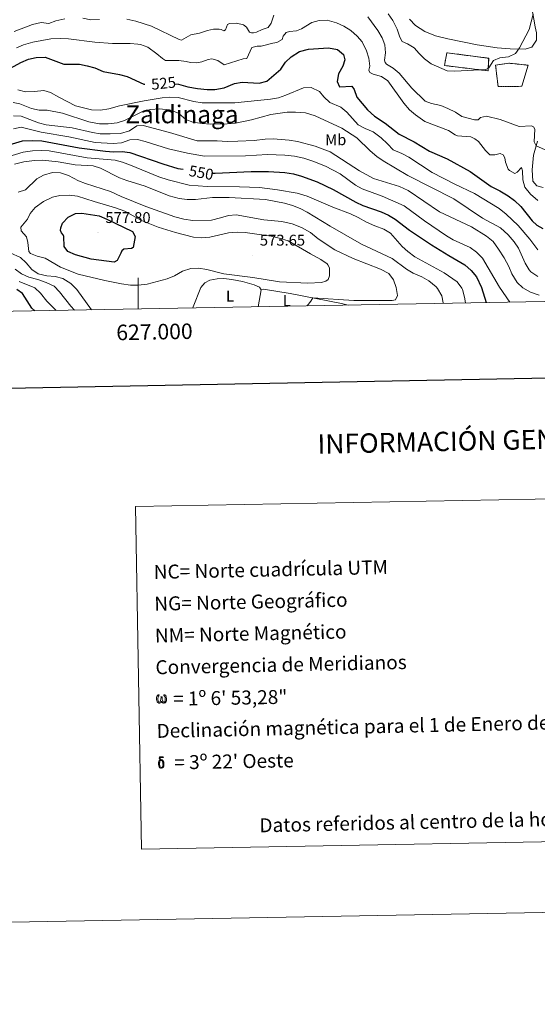
# Model space of a CAD drawing. Units: metres. Extents: x 623958 to 628466, y 4710637 to 4713688.
# Drawn here: x 626924 to 627257, y 4710637 to 4711272 of the extents above; entities that cross this region are included whole.
import ezdxf
from ezdxf.enums import TextEntityAlignment as Align

# ---------------------------------------------------------------- set-up
doc = ezdxf.new("R2010")
doc.units = ezdxf.units.M
doc.header["$MEASUREMENT"] = 0
doc.linetypes.add('TRAZOSX2', pattern=[1.5, 1, -0.5])
for name, color, linetype, lineweight in [('Carátula', 7, 'Continuous', 5), ('Level 18', 1, 'TRAZOSX2', 13), ('Level 36', 92, 'Continuous', 0), ('Level 37', 92, 'Continuous', 0), ('Level 4', 36, 'Continuous', 30), ('Level 41', 39, 'Continuous', 0), ('Level 45', 19, 'Continuous', 0), ('Level 5', 39, 'TRAZOSX2', 0), ('Level 53', 1, 'Continuous', 0), ('Level 61', 19, 'Continuous', 0), ('Level 63', 7, 'Continuous', 0), ('Level 7', 19, 'Continuous', 0)]:
    doc.layers.add(name, color=color, linetype=linetype, lineweight=lineweight)
doc.styles.add('Arial', font='ARIAL.TTF', dxfattribs={"height": 0.2})

# ---------------------------------------------------------------- blocks, each defined once
blk = doc.blocks.new('5PATER')
at = {"layer": 'Carátula', "linetype": 'Continuous', "lineweight": 5}
h = blk.add_hatch(color=250, dxfattribs=at)
edge = h.paths.add_edge_path()
edge.add_ellipse((0, 0), major_axis=(-1.33, -1.34), ratio=0.999422, start_angle=0, end_angle=360)

msp = doc.modelspace()

# ---------------------------------------------------------------- linework, layer by layer
at = {"layer": 'Level 18', "color": 1, "linetype": 'TRAZOSX2', "lineweight": 13}
for points in [[(627225.91, 4711247.23, 509.84), (627198.9, 4711250.77, 509.13), (627197.43, 4711242.54, 509.72), (627225.5, 4711239.14, 510.39), (627225.91, 4711247.23, 509.84)], [(627230.35, 4711242.79, 510.11), (627231.92, 4711229.03, 511.41), (627247.2, 4711229.14, 511.61), (627251.32, 4711242.77, 510.98), (627238.81, 4711244.04, 510.39), (627230.35, 4711242.79, 510.11)]]:
    msp.add_polyline3d(points, dxfattribs=at)
at = {"layer": 'Level 36', "color": 92, "linetype": 'Continuous', "lineweight": 0}
msp.add_line((627077.27, 4711087.06, 566.47), (627079.28, 4711098.01, 567.1), dxfattribs=at)
for points in [[(627174.82, 4711272.45, 507.27), (627178.65, 4711268.32, 507.64), (627184.69, 4711264.39, 508.05), (627191.73, 4711261.67, 508.11), (627199.5, 4711259.68, 508.21), (627218.57, 4711255.97, 508.64), (627231.39, 4711254.01, 509.35), (627239.69, 4711253.31, 509.84), (627249.34, 4711253.17, 509.88), (627253.6, 4711254.46, 510.15), (627256.62, 4711258.79, 510.23), (627256.81, 4711263.59, 510.19), (627255.96, 4711267.54, 510.23), (627253.44, 4711281.03, 509.86)], [(627261.06, 4711163.85, 518.12), (627256.87, 4711164.99, 518.47), (627254.39, 4711167.89, 518.23), (627253.87, 4711175.19, 517.37), (627254.68, 4711184.71, 515.88), (627257.39, 4711193.87, 514.58)], [(627079.28, 4711098.01, 567.1), (627078.17, 4711099.64, 567.45), (627074.7, 4711101.21, 567.88), (627067.2, 4711103.37, 568.45), (627060.51, 4711104.51, 568.86), (627055.15, 4711105.13, 568.94), (627050.91, 4711105.05, 568.98), (627046.33, 4711104.21, 568.94), (627043.1, 4711102.37, 568.81), (627040.37, 4711099.47, 568.61), (627035.4, 4711086.89, 567.76), (627035.19, 4711086.29, 567.72)], [(627135.41, 4711088.12, 563.49), (627130.97, 4711089.01, 563.7), (627098.05, 4711095.66, 566.06), (627080.8, 4711098.45, 567.18), (627079.28, 4711098.01, 567.1)]]:
    msp.add_polyline3d(points, dxfattribs=at)
at = {"layer": 'Level 4', "color": 36, "linetype": 'Continuous', "lineweight": 30}
for points in [[(627023.63, 4711230.82, 525.01), (627026.07, 4711230.56, 525.01), (627032.1, 4711228.78, 525.01), (627038.25, 4711227.63, 525.01), (627044.41, 4711227.05, 525.01), (627049.42, 4711227.02, 525.01), (627055.44, 4711228.06, 525.01), (627062.07, 4711230.9, 525.01), (627067, 4711231.83, 525.01), (627078.06, 4711231.12, 525.01), (627082.91, 4711232.47, 525.01), (627091.88, 4711240.22, 525.01), (627095.04, 4711244.61, 525.01), (627098.55, 4711248.15, 525.01), (627103.9, 4711251.54, 525.01), (627109.85, 4711253.04, 525.01), (627122.6, 4711254.02, 525.01), (627128.43, 4711252.89, 525.01), (627132.38, 4711249.73, 525.01), (627133.29, 4711246.19, 525.01), (627131.98, 4711242.05, 525.01), (627129.14, 4711237.26, 525.01), (627128.38, 4711232.34, 525.01), (627129.79, 4711228.91, 525.01), (627137.73, 4711229.3, 525.01), (627139.31, 4711227.16, 525.01), (627141, 4711222.22, 525.01), (627147.84, 4711213.89, 525.01), (627152.43, 4711209.96, 525.01), (627159.17, 4711205.38, 525.01), (627168.28, 4711198.22, 525.01), (627177.89, 4711193.3, 525.01), (627187.67, 4711187.37, 525.01), (627199.1, 4711182.48, 525.01), (627213.98, 4711174.16, 525.01), (627227.59, 4711164.5, 525.01), (627233.11, 4711161.74, 525.01), (627238.54, 4711158.47, 525.01), (627242.52, 4711155.45, 525.01), (627246.54, 4711151.55, 525.01), (627254.02, 4711142.32, 525.01), (627256.94, 4711139.65, 525.01), (627260.71, 4711137.52, 525.01)], [(626908.2, 4711235.71, 525.01), (626924.42, 4711244.44, 525.01), (626929.48, 4711246.7, 525.01), (626934.38, 4711247.71, 525.01), (626940.19, 4711247.9, 525.01), (626952.09, 4711243.38, 525.01), (626962.18, 4711243.37, 525.01), (626967.09, 4711242.42, 525.01), (626972.06, 4711241, 525.01), (626977.41, 4711238.67, 525.01), (626988.06, 4711236.81, 525.01), (626992.91, 4711235.57, 525.01), (627003.66, 4711230.55, 525.01), (627004.35, 4711230.53, 525.01)], [(626908.68, 4711189.12, 550.01), (626925.49, 4711193.97, 550.01), (626932.07, 4711194.27, 550.01), (626937.98, 4711193.99, 550.01), (626962.03, 4711189.48, 550.01), (626979.04, 4711187.23, 550.01), (626984.17, 4711186.79, 550.01), (626989.79, 4711187.1, 550.01), (626994.75, 4711186.49, 550.01), (627015.85, 4711179.26, 550.01), (627025.69, 4711176.24, 550.01), (627029.05, 4711175.62, 550.01)], [(627048.1, 4711173.11, 550.01), (627049.61, 4711173.09, 550.01), (627072.85, 4711174.32, 550.01), (627083.94, 4711174.19, 550.01), (627094.52, 4711173.58, 550.01), (627100.09, 4711172.63, 550.01), (627105.4, 4711171.16, 550.01), (627115.42, 4711167.61, 550.01), (627125.64, 4711162.7, 550.01), (627140.3, 4711154.47, 550.01), (627144.83, 4711152.34, 550.01), (627156.6, 4711148.18, 550.01), (627161.44, 4711146.07, 550.01), (627165.74, 4711143.51, 550.01), (627174.8, 4711136.42, 550.01), (627189.12, 4711126.9, 550.01), (627200.14, 4711120, 550.01), (627210.55, 4711114.06, 550.01), (627214.57, 4711110.32, 550.01), (627217.97, 4711106.24, 550.01), (627221.17, 4711099.32, 550.01), (627224.18, 4711089.74, 550.01)], [(626969.69, 4711117.66, 575.01), (626959.64, 4711120.59, 575.01), (626954.81, 4711122.73, 575.01), (626952.46, 4711125.81, 575.01), (626952.06, 4711132.24, 575.01), (626951.76, 4711133.31, 575.01), (626950.73, 4711134.58, 575.01), (626950.08, 4711136.26, 575.01), (626950.17, 4711137.99, 575.01), (626951.31, 4711140.87, 575.01), (626955.05, 4711144.74, 575.01), (626959.78, 4711147.24, 575.01), (626963.84, 4711147.28, 575.01), (626974.89, 4711145.54, 575.01), (626979.78, 4711143.59, 575.01), (626996.31, 4711135.62, 575.01), (626998.09, 4711132.32, 575.01), (626996.8, 4711125.32, 575.01), (626995.68, 4711124.58, 575.01), (626990.82, 4711124.15, 575.01), (626989.52, 4711123.15, 575.01), (626988.95, 4711121.48, 575.01), (626986.52, 4711116.91, 575.01), (626984.49, 4711115.71, 575.01), (626969.69, 4711117.66, 575.01)], [(626933.52, 4711084.44, 550.01), (626931.51, 4711086.15, 550.01), (626925.62, 4711095.49, 550.01), (626921.8, 4711098.22, 550.01)]]:
    msp.add_polyline3d(points, dxfattribs=at)
at = {"layer": 'Level 5', "color": 36, "linetype": 'Continuous', "lineweight": 0}
for points in [[(627254.46, 4711275.56, 510.01), (627251.91, 4711265.84, 510.01), (627245.7, 4711253.88, 510.01), (627243.19, 4711250.34, 510.01), (627238.69, 4711248.16, 510.01), (627233.05, 4711247.59, 510.01), (627229.09, 4711245.77, 510.01), (627225.96, 4711240.97, 510.01), (627224.1, 4711239.99, 510.01), (627204.07, 4711239.01, 510.01), (627199.07, 4711239.15, 510.01), (627188.79, 4711243.58, 510.01), (627184.6, 4711246.77, 510.01), (627181.03, 4711250.27, 510.01), (627177.98, 4711253.96, 510.01), (627173.69, 4711256.52, 510.01), (627170.11, 4711258.09, 510.01), (627168.68, 4711260.77, 510.01), (627167.02, 4711266.02, 510.01), (627164.06, 4711271.63, 510.01), (627161.1, 4711275.85, 510.01)], [(626952.83, 4711272.64, 515.01), (626946.94, 4711271.4, 515.01), (626942.51, 4711269.73, 515.01), (626937.61, 4711270.31, 515.01), (626932.06, 4711268.9, 515.01), (626920.25, 4711264.51, 515.01)], [(626921.61, 4711253.89, 520.01), (626926.19, 4711255.89, 520.01), (626932.14, 4711257.69, 520.01), (626943.72, 4711259.72, 520.01), (626950.09, 4711260.01, 520.01), (626955.09, 4711259.74, 520.01), (626972.23, 4711257.66, 520.01), (626983.5, 4711256.7, 520.01), (626994.84, 4711256.67, 520.01), (626999.82, 4711256.29, 520.01), (627001.6, 4711256, 520.01), (627006.32, 4711254.28, 520.01), (627012.01, 4711250.15, 520.01), (627015.79, 4711246.99, 520.01), (627017.62, 4711245.88, 520.01), (627026.16, 4711245.78, 520.01), (627030.92, 4711245.14, 520.01), (627033.73, 4711244.4, 520.01), (627037.88, 4711244.19, 520.01), (627041.13, 4711245, 520.01), (627045.13, 4711246.52, 520.01), (627047.58, 4711246.84, 520.01), (627051.3, 4711245.74, 520.01), (627055.37, 4711242.95, 520.01), (627067.68, 4711246.91, 520.01), (627070.04, 4711247.14, 520.01), (627073.34, 4711254.26, 520.01), (627076.63, 4711254.98, 520.01), (627079.27, 4711254.93, 520.01), (627086.8, 4711256.98, 520.01), (627089.44, 4711257.37, 520.01), (627092.92, 4711259.35, 520.01), (627093.51, 4711261.56, 520.01), (627095.48, 4711263.86, 520.01), (627097.57, 4711264.58, 520.01), (627101.97, 4711264.88, 520.01), (627105.4, 4711266.17, 520.01), (627112.02, 4711270.34, 520.01), (627116.74, 4711271.61, 520.01), (627121.76, 4711271.83, 520.01), (627127.9, 4711270.02, 520.01), (627132.53, 4711267.88, 520.01), (627137.06, 4711265.05, 520.01), (627141.24, 4711261.57, 520.01), (627144.49, 4711257.78, 520.01), (627147.09, 4711252.12, 520.01), (627148.65, 4711247.25, 520.01), (627149.34, 4711242.08, 520.01), (627148.63, 4711239.55, 520.01), (627149.25, 4711238.05, 520.01), (627151.57, 4711236.99, 520.01), (627156.84, 4711235.55, 520.01), (627160.97, 4711232.68, 520.01), (627171.19, 4711218.23, 520.01), (627174.97, 4711213.99, 520.01), (627178.71, 4711210.68, 520.01), (627184.75, 4711206.49, 520.01), (627199.99, 4711200.7, 520.01), (627204.2, 4711197.87, 520.01), (627205.83, 4711197.25, 520.01), (627214.36, 4711196.48, 520.01), (627217.05, 4711195.27, 520.01), (627219.32, 4711193.55, 520.01), (627223.85, 4711187.82, 520.01), (627226.72, 4711185.01, 520.01), (627229.96, 4711184.97, 520.01)], [(626975.14, 4711272.32, 515.01), (626969.59, 4711272.01, 515.01), (626964.47, 4711273.12, 515.01)], [(627048.51, 4711266.06, 515.01), (627044.73, 4711265.22, 515.01), (627039.6, 4711263.43, 515.01), (627034.02, 4711262.39, 515.01), (627027.95, 4711258.96, 515.01), (627026.39, 4711259.37, 515.01), (627008.59, 4711267.97, 515.01), (626998.65, 4711271.18, 515.01), (626992.66, 4711272.33, 515.01)], [(627087.49, 4711274.94, 515.01), (627085.79, 4711269.85, 515.01), (627083.84, 4711267.16, 515.01), (627079.91, 4711265.86, 515.01), (627076.31, 4711264.08, 515.01), (627074.3, 4711263.58, 515.01), (627073.02, 4711263.52, 515.01), (627071.85, 4711264.07, 515.01), (627069.77, 4711267.37, 515.01), (627067.84, 4711268.87, 515.01), (627063.36, 4711269.95, 515.01), (627058.85, 4711269.69, 515.01), (627057.53, 4711268.9, 515.01), (627056.27, 4711265.48, 515.01), (627055.32, 4711264.9, 515.01), (627053.56, 4711265.77, 515.01), (627052.2, 4711266.08, 515.01), (627048.51, 4711266.06, 515.01)], [(627263.84, 4711187.61, 515.01), (627256.49, 4711190.84, 515.01), (627255.23, 4711193.36, 515.01), (627255.58, 4711201.51, 515.01), (627254.81, 4711203.09, 515.01), (627253.45, 4711203.6, 515.01), (627245.52, 4711203.24, 515.01), (627233.26, 4711207.75, 515.01), (627224.43, 4711209.93, 515.01), (627220.67, 4711209.04, 515.01), (627219.15, 4711207.52, 515.01), (627216.73, 4711207.59, 515.01), (627208.63, 4711209.6, 515.01), (627204.61, 4711212.57, 515.01), (627199.64, 4711214.81, 515.01), (627195.01, 4711216.68, 515.01), (627189.11, 4711218.03, 515.01), (627185.02, 4711219.57, 515.01), (627176.43, 4711228, 515.01), (627168.15, 4711237.7, 515.01), (627164.3, 4711240.89, 515.01), (627160.06, 4711243.37, 515.01), (627159.14, 4711244.49, 515.01), (627158.8, 4711245.96, 515.01), (627159.37, 4711250.75, 515.01), (627159.05, 4711255.87, 515.01), (627157.17, 4711260.5, 515.01), (627154.42, 4711265.09, 515.01), (627148.04, 4711273.99, 515.01)], [(626922.5, 4711226.95, 530.01), (626927.54, 4711225.56, 530.01), (626933.19, 4711225.74, 530.01), (626939.3, 4711226.42, 530.01), (626943.6, 4711225.14, 530.01), (626949, 4711222.06, 530.01), (626959.77, 4711216.59, 530.01), (626969.97, 4711214.08, 530.01), (626975.72, 4711213.79, 530.01), (626981.1, 4711214.61, 530.01), (626987.93, 4711216.52, 530.01), (627003.86, 4711219.84, 530.01), (627015.55, 4711221.81, 530.01), (627020.54, 4711222.23, 530.01), (627025.88, 4711221.96, 530.01), (627035.89, 4711219.39, 530.01), (627041.25, 4711218.42, 530.01), (627062.4, 4711218.46, 530.01), (627085.36, 4711220.88, 530.01), (627090.53, 4711221.73, 530.01), (627095.24, 4711223.39, 530.01), (627106.6, 4711228.26, 530.01), (627111.6, 4711228.4, 530.01), (627116.91, 4711225.87, 530.01), (627119.77, 4711222.36, 530.01), (627123.64, 4711218.69, 530.01), (627130.73, 4711215.73, 530.01), (627134.45, 4711212.4, 530.01), (627141.83, 4711204.36, 530.01), (627146.21, 4711201.96, 530.01), (627151.46, 4711199.69, 530.01), (627156.53, 4711195.82, 530.01), (627160.77, 4711192, 530.01), (627164.42, 4711188.17, 530.01), (627169.9, 4711185.84, 530.01), (627174.4, 4711183.47, 530.01), (627189.47, 4711173.61, 530.01), (627204.17, 4711165.95, 530.01), (627216.85, 4711160.01, 530.01), (627232.67, 4711150.36, 530.01), (627237.25, 4711146.79, 530.01), (627244.95, 4711139.38, 530.01), (627252.5, 4711130.49, 530.01), (627257.52, 4711123.61, 530.01)], [(626919.46, 4711218.64, 535.01), (626923.81, 4711217.81, 535.01), (626931.43, 4711214.8, 535.01), (626936.3, 4711213.67, 535.01), (626941.39, 4711213.73, 535.01), (626951.3, 4711211.73, 535.01), (626968.16, 4711206.26, 535.01), (626975.06, 4711204.97, 535.01), (626980.78, 4711205.04, 535.01), (626986.42, 4711205.7, 535.01), (626991.2, 4711207.16, 535.01), (627003.26, 4711213.19, 535.01), (627008.15, 4711214.21, 535.01), (627013.48, 4711214.65, 535.01), (627020.31, 4711214.02, 535.01), (627025.01, 4711212.32, 535.01), (627026.16, 4711211.7, 535.01), (627030.75, 4711207.85, 535.01), (627035.38, 4711205.92, 535.01), (627041.19, 4711205.1, 535.01), (627046.73, 4711204.74, 535.01), (627057.49, 4711204.92, 535.01), (627062.78, 4711205.43, 535.01), (627073.08, 4711207.58, 535.01), (627085.56, 4711210.88, 535.01), (627096, 4711212.45, 535.01), (627101.37, 4711212.57, 535.01), (627107.95, 4711211.96, 535.01), (627114.2, 4711210.03, 535.01), (627131.18, 4711202.19, 535.01), (627141.03, 4711195.98, 535.01), (627149.63, 4711187.58, 535.01), (627153.75, 4711183.98, 535.01), (627157.81, 4711181.06, 535.01), (627173.81, 4711171.71, 535.01), (627203.47, 4711156.5, 535.01), (627221.99, 4711144.23, 535.01), (627233.45, 4711137.95, 535.01), (627238.37, 4711133.45, 535.01), (627242.34, 4711128.83, 535.01), (627245.18, 4711124.71, 535.01), (627249.4, 4711115.1, 535.01), (627252, 4711110.86, 535.01), (627253.11, 4711109.54, 535.01), (627257.66, 4711106.54, 535.01)], [(626919.73, 4711210.17, 540.01), (626924.73, 4711209.95, 540.01), (626935.93, 4711205.68, 540.01), (626940.73, 4711204.24, 540.01), (626957.61, 4711202.3, 540.01), (626970.57, 4711199.34, 540.01), (626975.52, 4711198.59, 540.01), (626982.09, 4711198.44, 540.01), (626988.74, 4711198.81, 540.01), (626994.37, 4711200.47, 540.01), (626999.15, 4711203.57, 540.01), (627003.36, 4711203.9, 540.01), (627020.22, 4711199.35, 540.01), (627037.97, 4711193.94, 540.01), (627050.91, 4711194.01, 540.01), (627057.49, 4711193.59, 540.01), (627064.24, 4711193.74, 540.01), (627074.73, 4711194.21, 540.01), (627081.97, 4711195.06, 540.01), (627087.12, 4711195.3, 540.01), (627097.32, 4711194.42, 540.01), (627102.78, 4711193.5, 540.01), (627114.1, 4711190.52, 540.01), (627123.66, 4711186.96, 540.01), (627142.56, 4711174.68, 540.01), (627151.76, 4711169.78, 540.01), (627168.51, 4711164.5, 540.01), (627174.13, 4711161.95, 540.01), (627194.2, 4711148.21, 540.01), (627214.78, 4711138.44, 540.01), (627224.42, 4711132.49, 540.01), (627228.72, 4711128.99, 540.01), (627232.22, 4711124.23, 540.01), (627235.8, 4711118.45, 540.01), (627238.79, 4711112.91, 540.01), (627240.85, 4711108.2, 540.01), (627244.27, 4711102.7, 540.01), (627247.86, 4711099.22, 540.01), (627252.89, 4711096.49, 540.01), (627258.43, 4711094.46, 540.01)], [(626919.81, 4711201.77, 545.01), (626924.77, 4711202.81, 545.01), (626937.48, 4711199.47, 545.01), (626955.35, 4711196.48, 545.01), (626972.28, 4711192.98, 545.01), (626984.05, 4711192.21, 545.01), (626989.32, 4711192.74, 545.01), (626994.65, 4711194.72, 545.01), (626999.65, 4711194.91, 545.01), (627004.55, 4711193.64, 545.01), (627019.55, 4711188.77, 545.01), (627031.79, 4711186, 545.01), (627042.73, 4711184.09, 545.01), (627069.15, 4711184.42, 545.01), (627083.34, 4711185.08, 545.01), (627094.59, 4711184.78, 545.01), (627100.68, 4711184.05, 545.01), (627106.74, 4711182.88, 545.01), (627112.64, 4711180.9, 545.01), (627120.67, 4711177.62, 545.01), (627130.27, 4711172.69, 545.01), (627140.05, 4711165.48, 545.01), (627144.41, 4711163.03, 545.01), (627157.17, 4711158.36, 545.01), (627171.41, 4711152.12, 545.01), (627184.6, 4711142.44, 545.01), (627198.66, 4711132.63, 545.01), (627203.02, 4711130.17, 545.01), (627214.06, 4711125.26, 545.01), (627218.09, 4711122.31, 545.01), (627221.99, 4711118.24, 545.01), (627232.89, 4711099.62, 545.01), (627239.61, 4711090.02, 545.01)], [(626914, 4711183.05, 555.01), (626925.86, 4711186.68, 555.01), (626931.98, 4711187.49, 555.01), (626937.56, 4711187.82, 555.01), (626942.7, 4711187.5, 555.01), (626967.27, 4711182.97, 555.01), (626985.21, 4711181.58, 555.01), (626990.04, 4711180.3, 555.01), (626995.09, 4711178.38, 555.01), (627013.46, 4711170.85, 555.01), (627019.43, 4711168.94, 555.01), (627032.97, 4711165.44, 555.01), (627044.41, 4711164.6, 555.01), (627065.32, 4711164.37, 555.01), (627078.24, 4711163.87, 555.01), (627089.8, 4711162.48, 555.01), (627102.4, 4711160.24, 555.01), (627109.01, 4711158.25, 555.01), (627125.5, 4711151.18, 555.01), (627136.83, 4711146.82, 555.01), (627141.77, 4711144.61, 555.01), (627147.23, 4711141.47, 555.01), (627152.64, 4711139.08, 555.01), (627158.24, 4711137.08, 555.01), (627162.56, 4711134.52, 555.01), (627170.12, 4711125.88, 555.01), (627173.88, 4711122.58, 555.01), (627178.35, 4711119.22, 555.01), (627197.13, 4711108.94, 555.01), (627205.62, 4711102.99, 555.01), (627208.69, 4711099.03, 555.01), (627209.07, 4711098.09, 555.01), (627210.42, 4711093.25, 555.01), (627210.88, 4711089.5, 555.01)], [(626920.46, 4711178.84, 560.01), (626926.38, 4711180.48, 560.01), (626933.26, 4711181.41, 560.01), (626938.51, 4711181.5, 560.01), (626948.5, 4711180.52, 560.01), (626959.46, 4711178.51, 560.01), (626970.97, 4711177.88, 560.01), (626975.74, 4711176.4, 560.01), (626988.07, 4711170.14, 560.01), (626992.75, 4711168.38, 560.01), (627004.5, 4711164.8, 560.01), (627019.97, 4711158.62, 560.01), (627026.51, 4711156.82, 560.01), (627031.62, 4711156.09, 560.01), (627037.05, 4711156.25, 560.01), (627047.87, 4711157.41, 560.01), (627058.74, 4711157.47, 560.01), (627082.13, 4711156.15, 560.01), (627094.41, 4711153.79, 560.01), (627099.43, 4711152.37, 560.01), (627104.46, 4711150.39, 560.01), (627108.9, 4711148.08, 560.01), (627123.74, 4711138.95, 560.01), (627143.94, 4711127.34, 560.01), (627163.62, 4711118.17, 560.01), (627172.88, 4711111.29, 560.01), (627177.18, 4711108.73, 560.01), (627182.87, 4711106.22, 560.01), (627187.24, 4711103.81, 560.01), (627191.97, 4711099.87, 560.01), (627192.93, 4711098.76, 560.01), (627195.75, 4711094, 560.01), (627196.64, 4711089.56, 560.01), (627196.54, 4711089.24, 560.01)], [(627229.96, 4711184.97, 520.01), (627233.24, 4711185.91, 520.01), (627235.24, 4711185, 520.01), (627236.21, 4711183.13, 520.01), (627236.83, 4711180.28, 520.01), (627238.55, 4711175.7, 520.01), (627239.28, 4711174.83, 520.01), (627242.68, 4711172.91, 520.01), (627244.36, 4711173.85, 520.01), (627247.1, 4711176.69, 520.01), (627247.7, 4711174.69, 520.01), (627247.96, 4711168.85, 520.01), (627249.25, 4711164.03, 520.01), (627252.84, 4711159.67, 520.01), (627257.56, 4711155.51, 520.01)], [(626922.75, 4711160.92, 565.01), (626927.52, 4711162.48, 565.01), (626934.82, 4711169.4, 565.01), (626939.15, 4711171.9, 565.01), (626944.93, 4711173.53, 565.01), (626949.93, 4711173.27, 565.01), (626955.16, 4711171.59, 565.01), (626961.55, 4711168.26, 565.01), (626966.2, 4711166.41, 565.01), (626982.25, 4711161.25, 565.01), (626989.1, 4711158.09, 565.01), (627004.93, 4711151.6, 565.01), (627023.64, 4711145.09, 565.01), (627029.57, 4711143.42, 565.01), (627035.37, 4711142.7, 565.01), (627047.34, 4711142.94, 565.01), (627053.16, 4711144.24, 565.01), (627058.25, 4711145.94, 565.01), (627063.26, 4711146.34, 565.01), (627081.12, 4711143.11, 565.01), (627092.65, 4711142.07, 565.01), (627099.26, 4711140.5, 565.01), (627105.25, 4711138.19, 565.01), (627111.04, 4711134.87, 565.01), (627116.05, 4711130.73, 565.01), (627126.79, 4711123.63, 565.01), (627138.67, 4711118.12, 565.01), (627156.26, 4711111.23, 565.01), (627161.53, 4711108.36, 565.01), (627164.64, 4711104.44, 565.01), (627166.21, 4711099.4, 565.01), (627167.21, 4711094.29, 565.01), (627165.88, 4711091.5, 565.01), (627163.72, 4711091.09, 565.01), (627158.72, 4711090.97, 565.01), (627139.05, 4711091.11, 565.01), (627112.7, 4711092.7, 565.01), (627111.41, 4711090.67, 565.01), (627108.88, 4711087.64, 565.01)], [(627055.2, 4711108.21, 570.01), (627044.4, 4711111.04, 570.01), (627038.95, 4711111.79, 570.01), (627033.95, 4711111.69, 570.01), (627028.58, 4711110.04, 570.01), (627023.36, 4711106.9, 570.01), (627018.73, 4711105.01, 570.01), (627005.82, 4711101.66, 570.01), (627000.05, 4711101, 570.01), (626995.05, 4711100.9, 570.01), (626989.32, 4711101.69, 570.01), (626978.64, 4711103.84, 570.01), (626961.37, 4711108.02, 570.01), (626950.01, 4711112.51, 570.01), (626940.2, 4711118.37, 570.01), (626935.03, 4711119.63, 570.01), (626930.63, 4711121.28, 570.01), (626929.57, 4711122.68, 570.01), (626928.93, 4711128.51, 570.01), (626928.08, 4711132.14, 570.01), (626924.76, 4711135.88, 570.01), (626924.46, 4711138.33, 570.01), (626928.7, 4711143.49, 570.01), (626930.46, 4711147.2, 570.01), (626933.72, 4711151, 570.01), (626939.05, 4711154.77, 570.01), (626944.8, 4711157.66, 570.01), (626949.67, 4711158.78, 570.01), (626955.55, 4711159.01, 570.01), (626960.87, 4711158.38, 570.01), (626971.62, 4711154.83, 570.01), (626985.55, 4711150.87, 570.01), (626991.41, 4711148.55, 570.01), (627002.25, 4711142.61, 570.01), (627012.88, 4711138.33, 570.01), (627024.13, 4711134.8, 570.01), (627035.62, 4711131.87, 570.01), (627040.6, 4711131.36, 570.01), (627046.29, 4711131.88, 570.01), (627058.16, 4711134.59, 570.01), (627063.9, 4711135.2, 570.01), (627068.89, 4711134.85, 570.01), (627085.65, 4711132.49, 570.01), (627090.92, 4711131.34, 570.01), (627096.74, 4711129.58, 570.01), (627111.05, 4711121.13, 570.01), (627117.75, 4711117.56, 570.01), (627121.77, 4711114.64, 570.01), (627122.34, 4711114.06, 570.01), (627123.32, 4711112.03, 570.01), (627123.34, 4711106.91, 570.01), (627122.44, 4711104.6, 570.01), (627121.07, 4711103.61, 570.01), (627118.1, 4711102.67, 570.01), (627109.35, 4711102.21, 570.01), (627091.04, 4711103.08, 570.01), (627073.84, 4711105.83, 570.01), (627055.2, 4711108.21, 570.01)], [(626970.04, 4711085.11, 565.01), (626960.48, 4711098.17, 565.01), (626956.7, 4711102.1, 565.01), (626951.47, 4711105.15, 565.01), (626946.64, 4711106.46, 565.01), (626941.19, 4711107.01, 565.01), (626935.6, 4711108.33, 565.01), (626931.46, 4711111.12, 565.01), (626927.93, 4711115.36, 565.01), (626924.14, 4711118.68, 565.01), (626917.56, 4711121.68, 565.01)], [(626958.97, 4711084.91, 560.01), (626956.74, 4711087.45, 560.01), (626949.32, 4711096.72, 560.01), (626945.92, 4711100.39, 560.01), (626940.78, 4711102.73, 560.01), (626935.35, 4711104.58, 560.01), (626929.67, 4711106.06, 560.01), (626924.89, 4711108.2, 560.01), (626920.85, 4711111.15, 560.01)], [(626947.28, 4711084.69, 555.01), (626941.16, 4711090.62, 555.01), (626937.09, 4711095.8, 555.01), (626933.38, 4711099.18, 555.01), (626923.33, 4711103.23, 555.01)]]:
    msp.add_polyline3d(points, dxfattribs=at)
at = {"layer": 'Level 53', "color": 1, "linetype": 'Continuous', "lineweight": 0}
for points in [[(627225.91, 4711247.23, 509.84), (627225.5, 4711239.14, 510.39), (627197.43, 4711242.54, 509.72), (627198.9, 4711250.77, 509.13), (627225.91, 4711247.23, 509.84)], [(627230.35, 4711242.79, 510.11), (627238.81, 4711244.04, 510.39), (627251.32, 4711242.77, 510.98), (627247.2, 4711229.14, 511.61), (627231.92, 4711229.03, 511.41), (627230.35, 4711242.79, 510.11)]]:
    msp.add_polyline3d(points, close=True, dxfattribs=at)
at = {"layer": 'Level 61', "color": 19, "linetype": 'Continuous', "lineweight": 0}
msp.add_polyline3d([(624878.29, 4711047.01, 0.01), (624836.81, 4713360.32, 0.01), (628257.17, 4713422.66, 0.01), (628299.81, 4711109.33, 0.01), (624878.29, 4711047.01, 0.01)], close=True, dxfattribs=at)
at = {"layer": 'Level 63', "linetype": 'Continuous', "lineweight": 0}
for points in [[(624011.61, 4710637.26, 0.01), (623957.52, 4713606.78, 0.01), (628411.78, 4713687.91, 0.01), (628465.87, 4710718.39, 0.01), (624011.61, 4710637.26, 0.01)], [(626998.24, 4710958.27, 0.01), (627372.88, 4710965.1, 0.01), (627376.9, 4710744.06, 0.01), (627002.26, 4710737.25, 0.01), (626998.24, 4710958.27, 0.01)], [(627015.19, 4710832.64, 0.01), (627014.77, 4710831.83, 0.01), (627014.09, 4710831.41, 0.01), (627013.38, 4710831.45, 0.01), (627012.64, 4710831.87, 0.01), (627012.25, 4710832.36, 0.01), (627012.02, 4710833.11, 0.01), (627011.9, 4710833.76, 0.01), (627011.87, 4710834.51, 0.01), (627011.94, 4710834.98, 0.01), (627012.13, 4710835.62, 0.01), (627012.59, 4710836.34, 0.01), (627013.02, 4710836.71, 0.01), (627013.64, 4710836.69, 0.01), (627013.42, 4710836.21, 0.01), (627013.11, 4710835.87, 0.01), (627012.84, 4710835.32, 0.01), (627012.72, 4710834.52, 0.01), (627012.76, 4710833.72, 0.01), (627012.88, 4710832.98, 0.01), (627013.16, 4710832.28, 0.01), (627013.81, 4710832.07, 0.01), (627014.24, 4710832.31, 0.01), (627014.46, 4710832.94, 0.01), (627014.55, 4710833.38, 0.01), (627014.64, 4710833.84, 0.01), (627014.73, 4710834.25, 0.01), (627014.77, 4710835.18, 0.01), (627014.76, 4710835.43, 0.01), (627015.5, 4710835.46, 0.01), (627015.51, 4710834.38, 0.01), (627015.56, 4710833.82, 0.01), (627015.64, 4710833.33, 0.01), (627015.87, 4710832.74, 0.01), (627016.01, 4710832.4, 0.01), (627016.17, 4710832.21, 0.01), (627016.59, 4710832.15, 0.01), (627017.05, 4710832.15, 0.01), (627017.36, 4710832.69, 0.01), (627017.51, 4710833.24, 0.01), (627017.55, 4710833.79, 0.01), (627017.51, 4710834.98, 0.01), (627017.25, 4710835.66, 0.01), (627016.64, 4710836.31, 0.01), (627016.57, 4710836.7, 0.01), (627017.25, 4710836.69, 0.01), (627017.79, 4710836.28, 0.01), (627018.2, 4710835.41, 0.01), (627018.38, 4710834.06, 0.01), (627018.24, 4710833.2, 0.01), (627018.01, 4710832.51, 0.01), (627017.72, 4710831.94, 0.01), (627017.35, 4710831.71, 0.01), (627016.84, 4710831.44, 0.01), (627016.33, 4710831.43, 0.01), (627015.7, 4710831.73, 0.01), (627015.31, 4710832.12, 0.01), (627015.19, 4710832.64, 0.01)], [(627013.6, 4710790.41, 0.01), (627013.44, 4710790.78, 0.01), (627013.4, 4710791.09, 0.01), (627013.25, 4710792.12, 0.01), (627013.23, 4710792.87, 0.01), (627013.25, 4710793.12, 0.01), (627013.23, 4710793.45, 0.01), (627013.37, 4710793.82, 0.01), (627013.47, 4710794.15, 0.01), (627013.56, 4710794.29, 0.01), (627014.12, 4710794.77, 0.01), (627014.33, 4710794.27, 0.01), (627013.98, 4710793.84, 0.01), (627013.91, 4710793.48, 0.01), (627013.84, 4710793.14, 0.01), (627013.86, 4710792.14, 0.01), (627013.97, 4710791.11, 0.01), (627014.08, 4710790.81, 0.01), (627014.21, 4710790.45, 0.01), (627014.62, 4710790.13, 0.01), (627015.09, 4710790.05, 0.01), (627015.57, 4710790.21, 0.01), (627015.95, 4710790.57, 0.01), (627016.33, 4710790.13, 0.01), (627015.81, 4710789.7, 0.01), (627015.18, 4710789.49, 0.01), (627014.51, 4710789.58, 0.01), (627014.08, 4710789.8, 0.01), (627013.86, 4710789.97, 0.01), (627013.79, 4710790.06, 0.01), (627013.6, 4710790.41, 0.01)], [(627015.3, 4710794.35, 0.01), (627014.78, 4710794.4, 0.01), (627014.33, 4710794.27, 0.01), (627014.12, 4710794.77, 0.01), (627014.76, 4710794.93, 0.01), (627014.31, 4710795.24, 0.01), (627014.08, 4710795.41, 0.01), (627013.64, 4710796.01, 0.01), (627013.63, 4710796.28, 0.01), (627013.8, 4710796.57, 0.01), (627014.12, 4710796.82, 0.01), (627014.56, 4710796.89, 0.01), (627015.72, 4710796.91, 0.01), (627016.08, 4710796.89, 0.01), (627016.25, 4710796.74, 0.01), (627016.34, 4710796.44, 0.01), (627016.09, 4710796.35, 0.01), (627015.17, 4710796.48, 0.01), (627014.56, 4710796.48, 0.01), (627014.19, 4710796.42, 0.01), (627013.87, 4710796.15, 0.01), (627014.22, 4710795.58, 0.01), (627015.44, 4710794.87, 0.01), (627016.04, 4710794.49, 0.01), (627016.11, 4710794.39, 0.01), (627016.29, 4710794.09, 0.01), (627016.48, 4710793.69, 0.01), (627016.54, 4710793.38, 0.01), (627016.63, 4710792.36, 0.01), (627016.65, 4710791.33, 0.01), (627016.63, 4710791.02, 0.01), (627016.54, 4710790.61, 0.01), (627016.4, 4710790.26, 0.01), (627016.32, 4710790.14, 0.01), (627015.95, 4710790.57, 0.01), (627016.01, 4710790.94, 0.01), (627016.06, 4710791.27, 0.01), (627016.04, 4710792.3, 0.01), (627015.92, 4710793.32, 0.01), (627015.82, 4710793.61, 0.01), (627015.67, 4710794.01, 0.01), (627015.3, 4710794.35, 0.01)]]:
    msp.add_polyline3d(points, close=True, dxfattribs=at)
at = {"layer": 'Level 63', "linetype": 'Continuous', "lineweight": 30}
msp.add_polyline3d([(624766.72, 4713408.96, 0.01), (624812.74, 4710994.41, 0.01), (628367.07, 4711062.15, 0.01), (628321.12, 4713473.7, 0.01), (624766.72, 4713408.96, 0.01)], dxfattribs=at)
at = {"layer": 'Level 63', "linetype": 'Continuous', "lineweight": 0}
msp.add_polyline3d([(627000, 4711085.66, 0.01), (627000, 4711105.66, 0.01)], dxfattribs=at)

# ---------------------------------------------------------------- block references
at = {"layer": 'Level 7', "color": 19, "linetype": 'Continuous', "lineweight": 0, "xscale": 0.1000007614726202, "yscale": 0.1000007614726202}
for p in [(626974.14, 4711134.83, 577.81), (627073.69, 4711120.25, 573.66)]:
    msp.add_blockref('5PATER', p, dxfattribs=at)

# ---------------------------------------------------------------- texts
at = {"layer": 'Level 37', "color": 92, "linetype": 'Continuous', "lineweight": 0, "style": 'Arial'}
for s, p in [('Mb', (627127.36, 4711194.69, 537.65)), ('L', (627059.23, 4711093.85, 567.89)), ('L', (627095.87, 4711090.99, 565.97))]:
    msp.add_text(s, height=7, dxfattribs=at).set_placement(p, align=Align.MIDDLE_CENTER)
at = {"layer": 'Level 41', "color": 39, "linetype": 'Continuous', "lineweight": 0, "style": 'Arial'}
for s, rotation, p in [('525', 5.62194, (627016.42, 4711231.13, 525.01)), ('550', -10.47203, (627040.69, 4711173.47, 550.01))]:
    msp.add_text(s, height=7, rotation=rotation, dxfattribs=at).set_placement(p, align=Align.MIDDLE_CENTER)
at = {"layer": 'Level 41', "color": 19, "linetype": 'Continuous', "lineweight": 0, "style": 'Arial'}
for s, p in [('577.80', (626978.92, 4711138.83, 577.81)), ('573.65', (627078.46, 4711124.25, 573.66))]:
    msp.add_text(s, height=7, dxfattribs=at).set_placement(p, align=Align.BOTTOM_LEFT)
at = {"layer": 'Level 45', "color": 19, "linetype": 'Continuous', "lineweight": 0, "style": 'Arial'}
msp.add_text('Zaldinaga', height=11.5, dxfattribs=at).set_placement((627028.24, 4711211.07, 536.61), align=Align.MIDDLE_CENTER)
at = {"layer": 'Level 63', "linetype": 'Continuous', "lineweight": 0, "style": 'Arial'}
msp.add_text('627.000', height=10, rotation=1.04346, dxfattribs=at).set_placement((627010.46, 4711075.85, 0.01), align=Align.TOP_CENTER)
for s, height, p in [('INFORMACIÓN GENERAL', 12.4997, (627212.47, 4711000.51, 0.01)), ('Datos referidos al centro de la hoja', 8.9999, (627177.54, 4710754.74, 0.01))]:
    msp.add_text(s, height=height, rotation=1.22584, dxfattribs=at).set_placement(p, align=Align.MIDDLE_CENTER)
for s, height, rotation, p in [('NC= Norte cuadrícula UTM', 8.9999, 1.22584, (627010.07, 4710915.99, 0.01)), ('NG= Norte Geográfico', 8.9999, 1.22584, (627010.45, 4710895.5, 0.01)), ('NM= Norte Magnético', 8.9999, 1.22584, (627010.82, 4710875, 0.01)), ('Convergencia de Meridianos', 8.9999, 1.22584, (627011.19, 4710854.5, 0.01)), ('    = 1º 6\' 53,28"', 9, 1.04348, (627011.57, 4710834.01, 0.01)), ('Declinación magnética para el 1 de Enero de 1996', 8.9999, 1.22584, (627011.94, 4710813.51, 0.01)), ("    = 3º 22' Oeste", 9, 1.04348, (627012.31, 4710793.01, 0.01))]:
    msp.add_text(s, height=height, rotation=rotation, dxfattribs=at).set_placement(p, align=Align.MIDDLE_LEFT)

doc.saveas('drawing.dxf')
